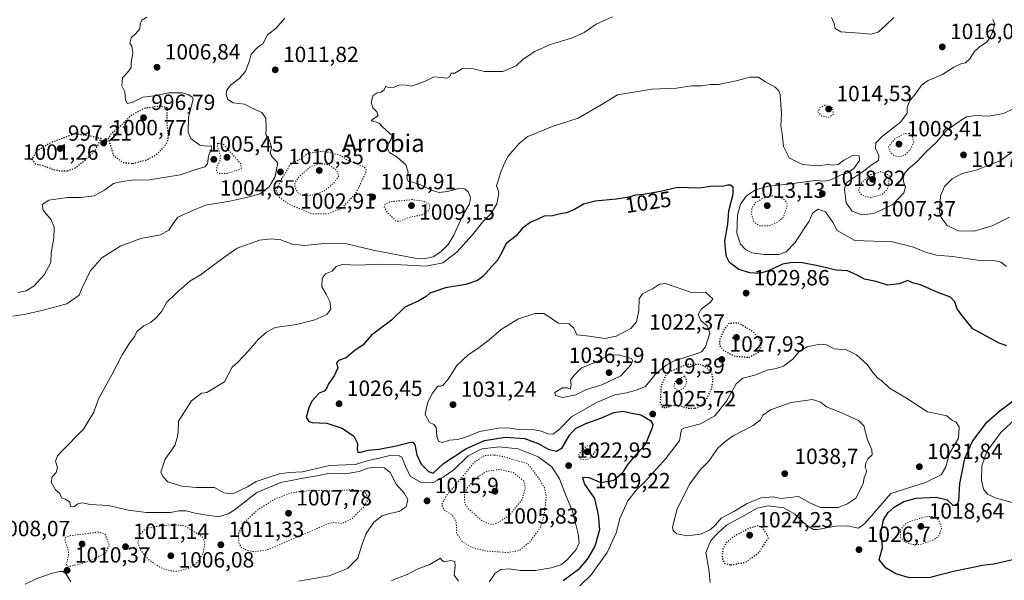
# Model space of a CAD drawing. Units: metres. Extents: x 573239 to 576696, y 4738074 to 4740425.
# Drawn here: x 573471 to 573919, y 4739520 to 4739776 of the extents above; entities that cross this region are included whole.
import ezdxf
from ezdxf.enums import TextEntityAlignment as Align

# ---------------------------------------------------------------- set-up
doc = ezdxf.new("R2010")
doc.units = ezdxf.units.M
doc.header["$MEASUREMENT"] = 0
doc.linetypes.add('DGN Style 5', pattern=[1.153612, 0.494405, -0.659207])
for name, color, linetype, lineweight in [('Comarca CxS', 21, 'Continuous', 0), ('Curva de nivel maestra', 30, 'Continuous', 30), ('Curva de nivel maestra depresión', 30, 'DGN Style 5', 30), ('Curva de nivel normal', 30, 'Continuous', 0), ('Curva de nivel normal depresión', 30, 'DGN Style 5', 0), ('Punto de cota en terreno', 7, 'Continuous', 0), ('Rótulo de curva de nivel directora', 7, 'Continuous', 0), ('Rótulo de punto de cota en terreno', 7, 'Continuous', 0), ('Texto cartográfico', 7, 'Continuous', 0)]:
    doc.layers.add(name, color=color, linetype=linetype, lineweight=lineweight)
doc.styles.add('Style-Arial', font='txt')

# ---------------------------------------------------------------- blocks, each defined once
blk = doc.blocks.new('5PATER')
at = {"layer": 'Comarca CxS', "linetype": 'Continuous', "lineweight": 0}
h = blk.add_hatch(color=51, dxfattribs=at)
edge = h.paths.add_edge_path()
edge.add_ellipse((0, 0), major_axis=(-0.11, -0.111), ratio=0.999422, start_angle=0, end_angle=360)

msp = doc.modelspace()

# ---------------------------------------------------------------- linework, layer by layer
at = {"layer": 'Curva de nivel maestra', "color": 30, "linetype": 'Continuous', "lineweight": 30, "elevation": 1025, "flags": 128}
for points in [[(573920.16, 4739627.1801), (573916.62, 4739628.3501), (573904.67, 4739634.9501), (573899.51, 4739641.2901), (573897.5, 4739644.0001), (573896.46, 4739647.1901), (573894.5, 4739649.2701), (573888.68, 4739651.3901), (573880.8, 4739654.9501), (573877.25, 4739655.8601), (573874.98, 4739656.8701), (573871.05, 4739655.4501), (573865.86, 4739654.7601), (573860.56, 4739656.5101), (573855.31, 4739657.4901), (573851.66, 4739659.5401), (573847.53, 4739661.3801), (573842.4, 4739661.6801), (573834.89, 4739663.4901), (573826.34, 4739665.1401), (573821.57, 4739664.9701), (573817.99, 4739664.3401), (573811.95, 4739661.4201), (573807.55, 4739660.1401), (573803.16, 4739660.3701), (573798.14, 4739661.9901), (573793.86, 4739665.1701), (573792.42, 4739667.8901), (573792.01, 4739671.2401), (573791.7, 4739674.9001), (573793.04, 4739682.5701), (573793.6, 4739688.5601), (573795.5, 4739696.2301), (573795.5, 4739699.3601), (573794.24, 4739700.2601), (573793.08, 4739700.3301), (573790.69, 4739699.7801), (573786.15, 4739699.8801), (573780.1, 4739698.9601), (573770.23, 4739699.2201), (573762.38, 4739697.3801), (573754.66, 4739696.0101), (573750.99, 4739695.7901), (573747.38, 4739694.7301), (573742.29, 4739693.9501), (573732.71, 4739692.9701), (573727.3, 4739691.6001), (573723.3, 4739689.3101), (573719.62, 4739687.7401), (573716.87, 4739687.2001), (573713.28, 4739686.3901), (573709.46, 4739686.1501), (573706.26, 4739684.7201), (573703.13, 4739683.3901), (573699.64, 4739680.7101), (573696.64, 4739677.3201), (573692.16, 4739673.7901), (573690.36, 4739669.9701), (573688.16, 4739666.2201), (573681.52, 4739658.7201), (573679.11, 4739656.9801), (573673.83, 4739655.1001), (573664.52, 4739653.5401), (573659.64, 4739651.8801), (573657.42, 4739651.2201), (573655.74, 4739649.5901), (573652.42, 4739647.6401), (573645.98, 4739644.7801), (573639.92, 4739638.9101), (573630.76, 4739632.0501), (573626.92, 4739627.5201), (573623.31, 4739625.2801), (573619.31, 4739621.7301), (573615.82, 4739620.5501), (573614.8, 4739619.4201), (573615.41, 4739617.2401), (573613.84, 4739613.5701), (573611.18, 4739609.9001), (573610.33, 4739607.7101), (573609.18, 4739606.5901), (573606.92, 4739605.6101), (573603.63, 4739602.0401), (573602.28, 4739599.0401), (573601.02, 4739594.7801), (573602.28, 4739592.7201), (573603.73, 4739592.2201), (573610.39, 4739592.0401), (573617.47, 4739589.7301), (573622.78, 4739586.0401), (573624.35, 4739582.8001), (573624.3, 4739579.9801), (573624.57, 4739578.8401), (573625.84, 4739578.7801), (573629.35, 4739579.6601), (573634.28, 4739580.1101), (573642.07, 4739581.6801), (573648.64, 4739583.4001), (573649.68, 4739583.4001), (573650.52, 4739582.1101), (573651.38, 4739577.6401), (573653.39, 4739573.3201), (573656.8, 4739570.0601), (573658.86, 4739569.3001), (573663.63, 4739573.5701), (573673.79, 4739580.3101), (573682.29, 4739584.0801), (573691.72, 4739585.6501), (573700.61, 4739585.0401), (573706.95, 4739582.6301), (573711.31, 4739580.2301), (573714.98, 4739579.2601), (573717.64, 4739580.8101), (573720.97, 4739586.5701), (573723.71, 4739589.5701), (573728.08, 4739591.7001), (573735.48, 4739594.3701), (573741.13, 4739596.8401), (573745.42, 4739597.4401), (573749.33, 4739596.6101), (573753.53, 4739595.7101), (573757.9, 4739593.2201), (573758.87, 4739591.4301), (573758.64, 4739589.9101), (573755.38, 4739582.1801), (573750.03, 4739576.1801), (573747.29, 4739572.9401), (573745.02, 4739569.2001), (573741.19, 4739565.8801), (573735.4, 4739564.8401), (573729.97, 4739567.1301), (573726.93, 4739567.2001), (573727.85, 4739564.2901), (573732.43, 4739557.7001), (573733.96, 4739550.2401), (573734.64, 4739543.3901), (573732.45, 4739536.0301), (573729.23, 4739530.3001), (573725.02, 4739525.3401), (573718.12, 4739520.1701)], [(573923.49, 4739529.9801), (573914.29, 4739527.7801), (573909, 4739527.2201), (573903.36, 4739525.9801), (573895.87, 4739524.5001), (573885.16, 4739521.7501), (573875.86, 4739521.6501), (573869.62, 4739523.4601), (573865.18, 4739525.9401), (573862.04, 4739529.7801), (573863.45, 4739535.3501), (573862.95, 4739542.8801), (573864.04, 4739548.0101), (573866.17, 4739551.3501), (573868.88, 4739553.7501), (573873.22, 4739556.3201), (573878.9, 4739557.8801), (573888, 4739558.3701), (573892.94, 4739557.0801), (573895.58, 4739554.6701), (573897.26, 4739554.5301), (573898.35, 4739556.7101), (573898.75, 4739564.5401), (573900.98, 4739575.9201), (573904.3, 4739583.4201), (573910.97, 4739592.3801), (573916.89, 4739597.5701), (573923.66, 4739602.6001)]]:
    msp.add_lwpolyline(points, dxfattribs=at)
at = {"layer": 'Curva de nivel maestra depresión', "color": 30, "linetype": 'DGN Style 5', "lineweight": 30, "flags": 128}
for points, elevation in [([(573522.09, 4739710.1801), (573528.46, 4739711.8501), (573532.42, 4739713.9601), (573536.15, 4739717.3901), (573538.08, 4739720.4301), (573538.3, 4739723.2401), (573537.71, 4739728.1001), (573537.68, 4739735.5601), (573534.61, 4739736.2701), (573527.15, 4739735.2401), (573520.99, 4739731.8201), (573515.73, 4739726.4601), (573512.12, 4739723.5801), (573510.81, 4739721.5601), (573511.78, 4739718.8901), (573513.16, 4739713.9901), (573517.54, 4739710.6601), (573522.09, 4739710.1801)], 1000), ([(573492.27, 4739706.8301), (573495.65, 4739708.0801), (573500.48, 4739711.8001), (573505.13, 4739716.3501), (573507.32, 4739720.9001), (573507.79, 4739721.4001), (573502.96, 4739722.5701), (573495.7, 4739723.6501), (573484.56, 4739719.5801), (573477.93, 4739715.4501), (573476.12, 4739712.0601), (573477.69, 4739710.0701), (573481.28, 4739709.2401), (573485.09, 4739707.7601), (573488.62, 4739706.8801), (573492.27, 4739706.8301)], 1000), ([(573802.72, 4739622.0201), (573806.86, 4739624.0601), (573808.33, 4739627.0001), (573807.55, 4739630.2301), (573804.47, 4739633.6501), (573797.94, 4739637.5701), (573793.6, 4739637.3201), (573791.23, 4739634.4401), (573789.32, 4739629.8201), (573789.29, 4739627.2301), (573791.35, 4739624.9501), (573796.24, 4739622.5001), (573802.72, 4739622.0201)], 1025), ([(573778.23, 4739598.7901), (573780.62, 4739599.8801), (573783.28, 4739602.7601), (573785.7, 4739607.5401), (573786.32, 4739611.3901), (573785.9, 4739614.1701), (573784.2, 4739616.7701), (573780.69, 4739618.7301), (573774.48, 4739618.7501), (573766.57, 4739615.3601), (573764.74, 4739613.5801), (573762.71, 4739609.0601), (573762.26, 4739601.6001), (573763.3, 4739599.0801), (573764.96, 4739599.1001), (573768.12, 4739600.1301), (573771.45, 4739599.8701), (573775.15, 4739598.8001), (573778.23, 4739598.7901)], 1025), ([(573794.39, 4739527.4901), (573801.33, 4739528.7601), (573807.35, 4739533.2501), (573811.65, 4739539.9301), (573809.14, 4739544.2501), (573806.78, 4739545.2401), (573802.61, 4739544.0501), (573796.1, 4739540.6201), (573792.38, 4739537.6201), (573790.84, 4739534.6601), (573790.4, 4739530.7501), (573791.43, 4739528.2601), (573794.39, 4739527.4901)], 1025)]:
    msp.add_lwpolyline(points, dxfattribs=dict(at, elevation=elevation))
at = {"layer": 'Curva de nivel normal', "color": 30, "linetype": 'Continuous', "lineweight": 0, "flags": 128}
for points, elevation in [([(573591.32, 4739776.2601), (573587.28, 4739771.6401), (573583.5, 4739768.7701), (573581.35, 4739764.6101), (573578.98, 4739763.0901), (573575.94, 4739759.9401), (573575.17, 4739756.8901), (573573.42, 4739752.1901), (573570.77, 4739749.0701), (573566.64, 4739745.8501), (573564.9, 4739743.5601), (573564.62, 4739741.5201), (573565.32, 4739739.3701), (573567.78, 4739737.7201), (573572.94, 4739737.1401), (573577.32, 4739734.9301), (573580.91, 4739733.3201), (573582.62, 4739730.8701), (573582.82, 4739726.2301), (573582.75, 4739723.4201), (573584.32, 4739720.6601), (573585.3, 4739717.5601), (573584.58, 4739714.7501), (573585.58, 4739713.1601), (573588.19, 4739710.5101), (573586.91, 4739704.2301), (573584.13, 4739699.5801), (573579.88, 4739696.3001), (573575.86, 4739695.1801), (573566.22, 4739693.0801), (573555.14, 4739691.2601), (573548.72, 4739688.5501), (573542.55, 4739685.7901), (573540.45, 4739682.8601), (573538.54, 4739679.8001), (573534.77, 4739677.7301), (573525.71, 4739676.1101), (573516.65, 4739672.6601), (573507.92, 4739667.2601), (573502.69, 4739661.1401), (573499.02, 4739653.5701), (573497.6, 4739650.1901), (573492.01, 4739646.2501), (573481.82, 4739643.5701), (573473.42, 4739641.5301), (573467.53, 4739640.6501)], 1010), ([(573528.48, 4739776.7401), (573526.27, 4739775.3701), (573525.5, 4739773.5601), (573525.29, 4739771.4501), (573523.35, 4739769.1201), (573521.31, 4739767.3001), (573520.73, 4739765.0201), (573521.66, 4739763.5601), (573522.17, 4739760.5001), (573521.28, 4739756.1901), (573521.31, 4739753.8901), (573519.66, 4739751.6401), (573517.36, 4739749.1401), (573517.17, 4739745.4801), (573518.49, 4739742.7301), (573518.72, 4739739.2301), (573519.48, 4739737.4701), (573521.76, 4739737.9401), (573526.66, 4739740.3701), (573531.78, 4739740.9201), (573538.44, 4739742.2801), (573544.52, 4739742.2801), (573547.32, 4739741.6401), (573549.05, 4739740.4601), (573549.59, 4739739.4001), (573547.4, 4739731.2401), (573547.3, 4739724.4501), (573548.56, 4739721.5401), (573552.66, 4739718.5701), (573555.48, 4739718.0501), (573557.74, 4739718.1601), (573557.93, 4739717.0301), (573556.62, 4739713.5601), (573556.15, 4739710.0801), (573554.87, 4739708.6901), (573550.85, 4739707.4301), (573543.7, 4739705.0201), (573529.73, 4739702.7501), (573521.59, 4739702.5401), (573517.19, 4739701.9401), (573513.32, 4739701.0401), (573509.23, 4739697.9901), (573504.46, 4739695.4001), (573498.5, 4739694.6401), (573492.32, 4739694.6601), (573483.91, 4739693.4601), (573480.8, 4739691.5601), (573481.28, 4739688.9701), (573484.95, 4739684.5201), (573486.29, 4739681.1801), (573486.13, 4739676.2101), (573484.89, 4739669.4601), (573484.69, 4739665.0801), (573481.7, 4739659.5701), (573476.98, 4739654.3201), (573473.52, 4739652.2001), (573469.75, 4739651.5101)], 1005), ([(573740.56, 4739776.9601), (573733.11, 4739773.5501), (573727.66, 4739769.8701), (573721.93, 4739767.2601), (573712.24, 4739764.2801), (573705.12, 4739761.1601), (573699.93, 4739757.7001), (573696.64, 4739754.6101), (573690.64, 4739752.1001), (573682.3, 4739752.0901), (573677.03, 4739753.3401), (573672.22, 4739753.4601), (573668.77, 4739751.2801), (573667.01, 4739751.2301), (573666.41, 4739749.8001), (573665.1, 4739749.0801), (573662.62, 4739749.2501), (573659.22, 4739749.6601), (573655.31, 4739747.6201), (573651.64, 4739746.2401), (573648.98, 4739745.3801), (573645.64, 4739745.9901), (573643.31, 4739745.8601), (573641.13, 4739744.8801), (573638.6, 4739744.7701), (573637.35, 4739745.3201), (573636.53, 4739743.7601), (573635.2, 4739742.5901), (573633.31, 4739742.3001), (573631.49, 4739741.1101), (573630.67, 4739737.8801), (573631.4, 4739735.4601), (573633.23, 4739733.7001), (573633.81, 4739731.8001), (573631.48, 4739730.3301), (573630.58, 4739729.6201), (573633.06, 4739729.0401), (573634.28, 4739728.4601), (573635.88, 4739726.9001), (573640.23, 4739722.9701), (573639.75, 4739721.2301), (573637.61, 4739717.8101), (573638.99, 4739715.2101), (573642.43, 4739713.1301), (573646.47, 4739709.5801), (573647.45, 4739706.1701), (573646.85, 4739703.6501), (573647.51, 4739702.0101), (573649.52, 4739701.6601), (573653.13, 4739700.4301), (573658.43, 4739697.9001), (573661.56, 4739697.0401), (573665.41, 4739697.4701), (573670.58, 4739698.7301), (573673.28, 4739698.6401), (573675, 4739697.1301), (573675.92, 4739694.5001), (573675.42, 4739691.8201), (573672.24, 4739686.4301), (573668.28, 4739677.5801), (573665.65, 4739673.3201), (573662.37, 4739669.9001), (573658.94, 4739667.6401), (573654.65, 4739666.8401), (573650.52, 4739667.1001), (573631.51, 4739670.7701), (573619.58, 4739673.5901), (573609.4, 4739673.7901), (573600.22, 4739672.7801), (573594.63, 4739673.4301), (573589.56, 4739675.4501), (573585.32, 4739675.8201), (573579.77, 4739675.3201), (573569.68, 4739671.6701), (573562.91, 4739666.8701), (573552.88, 4739659.5701), (573548, 4739656.5701), (573541.69, 4739651.0301), (573537.52, 4739647.0401), (573535.32, 4739642.9201), (573533.1, 4739640.1901), (573530.09, 4739637.8501), (573527.08, 4739636.2201), (573523.96, 4739633.7301), (573523.05, 4739631.5701), (573520.89, 4739628.9001), (573517.24, 4739623.1101), (573512.6, 4739614.0501), (573506.44, 4739603.1101), (573504.39, 4739596.9801), (573499.61, 4739589.1901), (573489.57, 4739579.1701), (573487.75, 4739577.0901), (573486.91, 4739574.6701), (573487.75, 4739571.7601), (573487.18, 4739569.5701), (573485.42, 4739567.5701), (573484.88, 4739565.1601), (573486.84, 4739561.7201), (573488.91, 4739559.9601), (573489.66, 4739557.9601), (573491.45, 4739557.3601), (573493.39, 4739555.9801), (573493.73, 4739553.9901), (573495.23, 4739553.9101), (573496.99, 4739555.3201), (573499.24, 4739555.7401), (573502.65, 4739555.0201), (573511.08, 4739554.5201), (573519.94, 4739552.4401), (573528.34, 4739551.2601), (573534.86, 4739551.3801), (573539.31, 4739551.4001), (573543.13, 4739552.1401), (573546.43, 4739552.1501), (573550.43, 4739551.0201), (573554.85, 4739550.3001), (573561.15, 4739549.3901), (573565.59, 4739550.6701), (573568.24, 4739552.3901), (573578.6, 4739560.3901), (573589.57, 4739564.9201), (573601.24, 4739567.2501), (573606.02, 4739567.9601), (573611.66, 4739569.2001), (573619.03, 4739568.9801), (573625.2, 4739569.9701), (573629.12, 4739571.4401), (573632.34, 4739572.0001), (573636.74, 4739571.6401), (573639.37, 4739569.5201), (573642.07, 4739564.2801), (573645.78, 4739559.9801), (573647.3, 4739557.2501), (573646.62, 4739553.9101), (573643.33, 4739551.8201), (573639.05, 4739550.9501), (573635.61, 4739549.7701), (573631.93, 4739546.9801), (573628.37, 4739541.7601), (573626.46, 4739536.4201), (573624.61, 4739530.6201), (573619.81, 4739525.8501), (573611.51, 4739522.5401), (573597.62, 4739520.0801)], 1015), ([(573868.68, 4739776.5901), (573865.2, 4739773.2801), (573861.54, 4739770.0101), (573858.14, 4739769.0601), (573853.18, 4739769.4501), (573844.54, 4739770.1801), (573841.98, 4739771.6001), (573841.47, 4739773.7501), (573840.31, 4739776.6501)], 1015), ([(573922.96, 4739735.0501), (573918.62, 4739733.0001), (573911.73, 4739731.7501), (573906.05, 4739731.9901), (573901.72, 4739731.4701), (573898.36, 4739729.2601), (573892.64, 4739725.2301), (573888.13, 4739719.8901), (573883.36, 4739715.4201), (573879.18, 4739711.0001), (573875.32, 4739707.7501), (573873.49, 4739705.5601), (573872.97, 4739703.5301), (573873.28, 4739701.4501), (573874.03, 4739699.5301), (573873.17, 4739696.8301), (573868.24, 4739691.5001), (573859.55, 4739687.4201), (573854.12, 4739686.8501), (573849.68, 4739688.5401), (573847, 4739692.3501), (573846.2, 4739698.5601), (573846.74, 4739701.0001), (573847.86, 4739702.0501), (573854.31, 4739706.1801), (573858.42, 4739709.3801), (573861.64, 4739711.5601), (573861.81, 4739713.8901), (573860.38, 4739717.2301), (573860.55, 4739719.5601), (573863.48, 4739722.6001), (573871.67, 4739729.0001), (573874.69, 4739733.1001), (573874.81, 4739735.6401), (573875.85, 4739738.5201), (573878.96, 4739742.4301), (573881.29, 4739745.8001), (573884.29, 4739747.9501), (573890.78, 4739750.6101), (573895.93, 4739753.9901), (573899.2, 4739755.4701), (573901.32, 4739755.9201), (573903.34, 4739757.8501), (573905.3, 4739761.0001), (573907.73, 4739763.3101), (573911.22, 4739765.5101), (573912.45, 4739767.5601), (573913.52, 4739769.5601), (573914.07, 4739771.5601), (573914.72, 4739773.5601), (573913.78, 4739775.7101)], 1015), ([(573920.05, 4739663.3301), (573917.4, 4739665.3401), (573914.96, 4739665.8801), (573907.83, 4739666.0001), (573895.56, 4739667.8201), (573888.16, 4739668.4401), (573883.08, 4739669.8601), (573877.63, 4739672.1701), (573873.46, 4739673.2201), (573868.06, 4739674.5301), (573850.9, 4739675.1801), (573842.87, 4739679.6801), (573841.06, 4739683.1601), (573837.62, 4739688.2201), (573834.14, 4739689.4601), (573831.57, 4739687.5401), (573830.17, 4739683.9601), (573827.8, 4739680.5701), (573823.72, 4739674.2001), (573819.7, 4739669.9401), (573816.3, 4739668.7501), (573809.63, 4739668.7601), (573803.97, 4739669.5301), (573801.22, 4739670.9201), (573798.88, 4739673.4601), (573797.1, 4739678.5101), (573797.47, 4739686.6201), (573798.9, 4739691.6101), (573801.53, 4739695.5001), (573805.63, 4739698.1601), (573811.63, 4739699.8801), (573820.54, 4739700.8001), (573832.66, 4739702.4001), (573837.42, 4739702.1401), (573840.01, 4739702.7701), (573844.69, 4739705.0001), (573847.78, 4739705.8901), (573850.43, 4739707.9601), (573853.06, 4739711.5401), (573852.82, 4739713.6001), (573849.83, 4739713.7801), (573845.85, 4739711.6701), (573843.26, 4739709.7501), (573841.07, 4739709.3901), (573838.78, 4739709.7201), (573834.06, 4739709.0701), (573827.08, 4739709.6701), (573820.99, 4739712.8001), (573818.36, 4739717.8401), (573817.8, 4739723.6201), (573817.17, 4739727.3601), (573817.47, 4739732.7601), (573816.85, 4739741.5601), (573816.37, 4739743.2401), (573814.58, 4739744.9301), (573809.97, 4739747.4501), (573806.97, 4739749.4001), (573803.02, 4739749.5101), (573796.86, 4739747.8301), (573788.8, 4739746.2001), (573784.96, 4739746.1401), (573781.14, 4739745.6001), (573776.7, 4739745.4801), (573769.54, 4739744.5101), (573758.49, 4739743.9801), (573742.87, 4739741.3901), (573735.4, 4739736.8901), (573724.88, 4739730.8001), (573713.48, 4739727.1301), (573701.96, 4739722.4601), (573698.23, 4739719.4301), (573692.96, 4739713.2901), (573690.88, 4739709.2301), (573689.54, 4739705.8701), (573688.86, 4739703.1501), (573687.74, 4739700.0701), (573688.34, 4739698.6701), (573688.75, 4739696.7501), (573687.92, 4739691.8201), (573685.14, 4739687.3401), (573681.31, 4739683.5201), (573676.64, 4739677.5501), (573669.64, 4739669.8501), (573663.21, 4739665.0101), (573655.68, 4739663.4301), (573644.35, 4739664.1001), (573633.76, 4739664.3401), (573625.12, 4739663.9501), (573617.43, 4739664.1401), (573614.7, 4739663.2701), (573612.87, 4739661.2301), (573609.79, 4739660.0001), (573608.28, 4739657.9701), (573608.17, 4739654.1001), (573610.17, 4739650.6601), (573611.76, 4739647.4101), (573612.22, 4739643.9001), (573610.51, 4739641.4501), (573604.98, 4739638.9601), (573596.64, 4739636.9201), (573586.98, 4739635.5601), (573582.99, 4739633.3501), (573579.32, 4739630.2201), (573574.99, 4739625.1001), (573569.98, 4739619.7801), (573567.41, 4739617.4701), (573563.8, 4739610.7301), (573555.74, 4739605.9901), (573553.39, 4739605.5701), (573548.81, 4739602.1701), (573542.89, 4739592.9001), (573542.78, 4739587.9001), (573542.35, 4739585.3901), (573541.18, 4739581.8401), (573536.78, 4739575.5501), (573534.85, 4739569.6501), (573535.8, 4739567.7201), (573538.1, 4739565.3501), (573544.38, 4739563.3001), (573550.97, 4739562.6801), (573559.27, 4739562.7201), (573563.5, 4739560.2201), (573567.68, 4739559.8901), (573574.29, 4739563.0001), (573578.2, 4739565.4201), (573583.32, 4739567.0901), (573588.76, 4739568.9401), (573593.26, 4739569.5201), (573599.31, 4739569.8001), (573611.64, 4739572.6801), (573618.98, 4739572.9601), (573623.54, 4739573.2401), (573628.89, 4739574.8201), (573634.9, 4739576.2601), (573639.74, 4739577.4301), (573643.14, 4739577.2601), (573644.54, 4739576.4501), (573646.54, 4739571.4601), (573648.53, 4739567.7901), (573653.76, 4739564.8201), (573659.07, 4739564.9101), (573663.38, 4739567.4501), (573668.28, 4739570.6801), (573674.89, 4739577.1101), (573680.97, 4739580.3201), (573689.07, 4739581.2101), (573697.62, 4739580.2901), (573706.64, 4739576.6401), (573712.85, 4739572.1001), (573716.49, 4739566.6801), (573719.46, 4739558.6901), (573722.37, 4739551.9601), (573724.94, 4739541.6701), (573725.43, 4739537.5301), (573724.05, 4739534.5201), (573719.9, 4739529.7801), (573716.98, 4739527.5701), (573712.64, 4739526.2101), (573705.5, 4739524.9101), (573698.72, 4739524.9101), (573693.54, 4739525.7601), (573689.7, 4739525.3301), (573686.9, 4739523.5801), (573685.76, 4739521.5801), (573684.35, 4739519.7801)], 1020), ([(573921.39, 4739685.7601), (573913.52, 4739681.8801), (573905.32, 4739679.3701), (573897.9, 4739679.5401), (573892.91, 4739681.9601), (573890.21, 4739685.5901), (573889.42, 4739687.9601), (573889.97, 4739695.3901), (573891.76, 4739699.6801), (573895.22, 4739703.2701), (573899.83, 4739705.6201), (573906.19, 4739707.1701), (573911.52, 4739709.3201), (573917.12, 4739711.3701), (573923, 4739715.7601)], 1015), ([(573764.75, 4739655.5701), (573761.98, 4739655.2401), (573758.78, 4739653.1201), (573754.19, 4739650.8801), (573752.76, 4739648.6501), (573752.48, 4739643.1601), (573751.45, 4739638.1401), (573748.85, 4739635.1401), (573742.19, 4739631.6201), (573737.06, 4739630.5701), (573729.97, 4739631.5501), (573724.36, 4739632.2101), (573722.99, 4739635.2601), (573720.8, 4739637.2701), (573715.82, 4739637.5601), (573712.19, 4739640.0801), (573709.25, 4739641.8801), (573705.18, 4739641.9101), (573697.44, 4739639.3701), (573689.82, 4739634.5801), (573684.29, 4739629.7301), (573679.23, 4739625.9001), (573674.79, 4739623.0801), (573669.61, 4739618.2001), (573665.64, 4739612.0201), (573663.5, 4739609.2601), (573662.42, 4739608.9001), (573661.02, 4739608.7601), (573658.53, 4739605.5701), (573656.27, 4739601.2401), (573655.22, 4739595.9001), (573657.17, 4739592.2401), (573659.16, 4739591.4201), (573660.23, 4739589.9601), (573660.58, 4739586.0801), (573661.35, 4739583.7601), (573663, 4739583.2601), (573666.3, 4739584.2301), (573670.02, 4739584.5501), (573673.78, 4739585.6101), (573680.04, 4739588.2501), (573688.57, 4739589.7401), (573693.04, 4739589.8501), (573696.64, 4739589.3001), (573704.13, 4739589.0601), (573708.27, 4739588.3601), (573711.13, 4739587.1801), (573713.31, 4739586.9901), (573716.05, 4739588.9701), (573721.94, 4739594.8101), (573733.3, 4739601.4301), (573741.63, 4739604.9301), (573746.94, 4739605.7801), (573751.35, 4739607.0201), (573755.52, 4739608.6201), (573760.02, 4739614.1701), (573764.96, 4739618.3901), (573768.3, 4739620.1801), (573779.18, 4739623.6401), (573781.1, 4739624.4101), (573782.86, 4739626.6801), (573784.86, 4739632.9201), (573783.7, 4739636.3001), (573780.75, 4739638.7201), (573779.5, 4739641.4101), (573780.96, 4739643.9001), (573785.23, 4739647.1201), (573786.21, 4739648.5601), (573782.89, 4739651.5701), (573776.95, 4739651.2901), (573764.75, 4739655.5701)], 1030), ([(573785.09, 4739519.5201), (573784.37, 4739525.5101), (573783.12, 4739533.1001), (573785.29, 4739538.6601), (573788.46, 4739541.8501), (573792.52, 4739545.5101), (573799.39, 4739549.3801), (573806.48, 4739553.3701), (573811.4, 4739554.4001), (573818.54, 4739553.4001), (573823.64, 4739550.5601), (573829.28, 4739545.2201), (573832.13, 4739543.6101), (573833.96, 4739543.6001), (573842.07, 4739545.1601), (573847.59, 4739545.3001), (573852.62, 4739544.1501), (573855.46, 4739546.3801), (573867.29, 4739559.9401), (573883.12, 4739565.0001), (573890.16, 4739568.4201), (573892.37, 4739572.0801), (573893.95, 4739577.9301), (573898.19, 4739585.1901), (573898.42, 4739590.2201), (573897.08, 4739592.4301), (573895, 4739593.4801), (573892.88, 4739595.3601), (573889.28, 4739596.1001), (573884.03, 4739597.1101), (573874.48, 4739603.4301), (573866.66, 4739607.9301), (573863.41, 4739611.1001), (573861.3, 4739612.6401), (573859.29, 4739614.8401), (573856.62, 4739618.5401), (573851.68, 4739623.0701), (573847.1, 4739625.3801), (573841.51, 4739625.7801), (573837.99, 4739627.5901), (573835.04, 4739627.9801), (573829.24, 4739626.7601), (573825.51, 4739624.6801), (573822.75, 4739621.1201), (573818.45, 4739618.0001), (573815.09, 4739616.8401), (573810.97, 4739616.0801), (573805.3, 4739613.8901), (573799.97, 4739612.5301), (573796.83, 4739609.8201), (573792.43, 4739602.0201), (573787.16, 4739595.2801), (573780.63, 4739591.7501), (573773.06, 4739589.6601), (573772, 4739589.1001), (573771.68, 4739587.6101), (573771.1, 4739584.0601), (573768.98, 4739581.2201), (573764.9, 4739575.8401), (573759.37, 4739569.8501), (573755.2, 4739565.1601), (573751.26, 4739561.4701), (573747.61, 4739556.5801), (573743.9, 4739548.5401), (573742.37, 4739542.4101), (573738.14, 4739533.2001), (573730.77, 4739522.9101), (573725.71, 4739517.8901)], 1030), ([(573743.31, 4739623.1301), (573738.8, 4739622.9101), (573733.02, 4739619.7801), (573726.45, 4739617.2101), (573723.09, 4739613.9001), (573721.39, 4739611.5701), (573721.66, 4739609.4401), (573721.2, 4739607.5201), (573719.98, 4739608.1101), (573717.78, 4739608.0401), (573714.31, 4739605.9001), (573714.64, 4739604.5101), (573718, 4739603.7101), (573723.87, 4739604.9601), (573728.66, 4739607.3401), (573735.76, 4739609.5001), (573744.36, 4739613.6001), (573749.02, 4739618.6801), (573749.66, 4739620.4601), (573749.15, 4739621.4201), (573743.31, 4739623.1301)], 1035), ([(573831.7, 4739602.7001), (573821.86, 4739601.4301), (573812.58, 4739598.1101), (573808.99, 4739595.6101), (573807.93, 4739593.5701), (573804.64, 4739590.9001), (573795.45, 4739586.2401), (573791.68, 4739583.5701), (573788.53, 4739580.5701), (573784.22, 4739574.6001), (573780.82, 4739571.0101), (573775.64, 4739564.2601), (573769.81, 4739552.5801), (573767.9, 4739544.5601), (573768.16, 4739543.1701), (573769.78, 4739541.6401), (573774.49, 4739540.7501), (573780.61, 4739541.5301), (573784.96, 4739543.4201), (573787.42, 4739545.7801), (573790.1, 4739548.8101), (573795.78, 4739551.8001), (573801.88, 4739555.3901), (573808.13, 4739557.9901), (573813.83, 4739558.4401), (573817.15, 4739557.7601), (573819.97, 4739557.9501), (573825.26, 4739558.5501), (573830.72, 4739555.6201), (573835.24, 4739553.6801), (573839.3, 4739553.5401), (573843.3, 4739553.5501), (573847.29, 4739555.1501), (573851.32, 4739557.8401), (573854.66, 4739564.3301), (573855.24, 4739567.3101), (573856.14, 4739569.3501), (573856.18, 4739570.6101), (573855.57, 4739571.8501), (573855.92, 4739574.0001), (573856.88, 4739575.6901), (573858.81, 4739577.6201), (573858.61, 4739579.9201), (573856.75, 4739584.3401), (573855.06, 4739590.8501), (573852.51, 4739593.2201), (573844.61, 4739596.8901), (573837.96, 4739599.4001), (573835.28, 4739601.4901), (573831.7, 4739602.7001)], 1035), ([(573924.17, 4739555.4001), (573914.84, 4739557.9401), (573911.31, 4739559.6101), (573909.55, 4739561.8801), (573908.58, 4739566.1201), (573908.78, 4739572.5501), (573911.01, 4739579.1001), (573917.42, 4739587.8101), (573924.29, 4739594.1201)], 1020), ([(573670.44, 4739520.0401), (573668.48, 4739522.8701), (573668.96, 4739526.9801), (573668.7, 4739529.0101), (573666.91, 4739529.4201), (573663.84, 4739528.9401), (573662.75, 4739529.7801), (573662.17, 4739530.5801), (573657.31, 4739527.5901), (573651.64, 4739525.5601), (573646.98, 4739523.0501), (573639.98, 4739520.4001)], 1020), ([(573473, 4739518.7001), (573478.06, 4739521.0801), (573484.93, 4739523.5901), (573488.9, 4739524.5301), (573490.37, 4739524.5001), (573491.7, 4739523.2201), (573493.9, 4739519.7201)], 1010)]:
    msp.add_lwpolyline(points, dxfattribs=dict(at, elevation=elevation))
at = {"layer": 'Curva de nivel normal depresión', "color": 30, "linetype": 'DGN Style 5', "lineweight": 0, "flags": 128}
for points, elevation in [([(573837.33, 4739736.7201), (573834.83, 4739735.4601), (573834.13, 4739733.5601), (573835.81, 4739731.7601), (573839, 4739731.1801), (573841.04, 4739732.5201), (573840.93, 4739735.5601), (573837.33, 4739736.7201)], 1015), ([(573875.64, 4739723.9101), (573873.34, 4739723.7001), (573869.05, 4739721.3301), (573866.28, 4739717.8301), (573866.98, 4739715.3101), (573868.85, 4739713.7601), (573871.2, 4739713.2501), (573873.67, 4739713.9401), (573876.21, 4739716.5901), (573877.76, 4739720.0301), (573876.97, 4739722.9301), (573875.64, 4739723.9101)], 1010), ([(573560.68, 4739719.4101), (573560.56, 4739717.7401), (573561.99, 4739714.0201), (573561.8, 4739711.3401), (573560.36, 4739708.4701), (573560.18, 4739706.4201), (573561.65, 4739705.5501), (573565.08, 4739705.6501), (573571.52, 4739707.8401), (573571.23, 4739710.0701), (573563.32, 4739718.9701), (573560.68, 4739719.4101)], 1005), ([(573608.97, 4739715.8001), (573602.3, 4739714.9801), (573597.37, 4739711.6601), (573593.44, 4739709.3801), (573592.07, 4739706.5901), (573589.43, 4739702.4501), (573587.43, 4739697.9201), (573588.96, 4739694.6401), (573593.32, 4739691.6201), (573603.92, 4739687.2201), (573610.98, 4739687.2701), (573617.42, 4739689.8201), (573623.78, 4739696.8901), (573628.21, 4739705.9201), (573628.38, 4739707.5701), (573627.09, 4739708.8601), (573620.08, 4739711.5601), (573616.71, 4739713.9001), (573608.97, 4739715.8001)], 1010), ([(573607.32, 4739710.1001), (573603.02, 4739708.8201), (573597.83, 4739704.2301), (573595.93, 4739701.5601), (573595.85, 4739699.4001), (573597.32, 4739696.8801), (573599.56, 4739695.6501), (573603.6, 4739695.7701), (573609.11, 4739697.5401), (573613.69, 4739701.2901), (573615.91, 4739704.5201), (573614.81, 4739707.1801), (573611.31, 4739709.6501), (573607.32, 4739710.1001)], 1005), ([(573862.92, 4739706.4501), (573858.2, 4739705.1001), (573854.04, 4739701.5601), (573852.62, 4739697.9401), (573854.07, 4739695.8601), (573858.07, 4739694.6001), (573863.36, 4739696.0501), (573865.67, 4739698.4501), (573866.41, 4739700.4201), (573866.49, 4739704.7601), (573862.92, 4739706.4501)], 1010), ([(573813.3, 4739695.4201), (573809.32, 4739694.4801), (573805.74, 4739692.4501), (573804.12, 4739690.1501), (573803.84, 4739687.2401), (573804.99, 4739683.5401), (573807.59, 4739681.8201), (573811.46, 4739681.7501), (573815.75, 4739683.5301), (573818.42, 4739685.7301), (573820.21, 4739691.5601), (573819.37, 4739693.2001), (573817.02, 4739694.8801), (573813.3, 4739695.4201)], 1015), ([(573649.4, 4739693.7201), (573639.19, 4739692.7401), (573636.99, 4739691.6401), (573636.63, 4739690.2401), (573638.08, 4739687.7301), (573640.34, 4739685.6201), (573641.71, 4739684.0801), (573643.52, 4739683.8501), (573647.93, 4739685.6601), (573654.48, 4739686.9401), (573657, 4739688.9201), (573657.37, 4739691.5601), (573654.27, 4739693.0301), (573649.4, 4739693.7201)], 1010), ([(573773.3, 4739613.5201), (573768.94, 4739610.8701), (573768.52, 4739608.6701), (573769.46, 4739607.1001), (573771.3, 4739606.8101), (573773.47, 4739608.2901), (573774.42, 4739611.2601), (573773.3, 4739613.5201)], 1020), ([(573732.65, 4739582.6401), (573728.4, 4739581.4301), (573725.28, 4739577.9401), (573725.53, 4739575.9001), (573727.66, 4739575.2201), (573729.99, 4739575.8101), (573731.49, 4739577.1601), (573734.12, 4739581.5701), (573732.65, 4739582.6401)], 1020), ([(573686.48, 4739577.5101), (573682.14, 4739577.2101), (573677.45, 4739574.0301), (573672.9, 4739568.4001), (573665.15, 4739559.2801), (573662.74, 4739554.8201), (573663.92, 4739552.4501), (573667.47, 4739550.2201), (573669.38, 4739547.3901), (573669.54, 4739542.0801), (573672.11, 4739538.1101), (573676.7, 4739535.3501), (573682.75, 4739533.8601), (573692.87, 4739533.0801), (573698.22, 4739534.1101), (573703, 4739538.0501), (573707.49, 4739544.1501), (573709.49, 4739550.4201), (573710.37, 4739558.6301), (573709.52, 4739562.6701), (573707.73, 4739565.8501), (573701.97, 4739573.5701), (573690.8, 4739576.7301), (573686.48, 4739577.5101)], 1015), ([(573689.14, 4739570.9401), (573683.44, 4739570.0701), (573678.41, 4739567.1101), (573674.38, 4739562.4701), (573673.07, 4739559.0001), (573673.3, 4739555.5701), (573674.97, 4739552.9101), (573678.04, 4739550.3101), (573681.19, 4739547.4601), (573684.92, 4739545.8601), (573688.36, 4739546.5701), (573693.57, 4739550.0801), (573699.37, 4739557.1801), (573700.84, 4739562.1501), (573700.29, 4739565.5701), (573695.22, 4739569.5901), (573689.14, 4739570.9401)], 1010), ([(573622.15, 4739561.7601), (573613, 4739561.1001), (573604.48, 4739561.4901), (573594.32, 4739560.3001), (573586.99, 4739557.5801), (573579.32, 4739552.7801), (573572.4, 4739546.5901), (573570.17, 4739541.5401), (573570.47, 4739537.3101), (573571.5, 4739535.4301), (573573.92, 4739534.1001), (573577.8, 4739533.4201), (573583.96, 4739534.5201), (573605.31, 4739543.7101), (573610.98, 4739546.3801), (573613.72, 4739546.7501), (573617.54, 4739546.3601), (573621.98, 4739548.5001), (573627.29, 4739553.9801), (573629.76, 4739558.0301), (573627.14, 4739561.0201), (573622.15, 4739561.7601)], 1010), ([(573539.99, 4739545.8201), (573530.99, 4739544.7201), (573527.32, 4739543.5001), (573525.44, 4739541.3201), (573524.37, 4739537.8501), (573525.39, 4739534.5901), (573529.34, 4739529.8401), (573534.93, 4739526.1201), (573539.11, 4739524.7401), (573542.51, 4739524.6001), (573547.09, 4739525.7601), (573550.85, 4739527.9301), (573554.02, 4739532.4101), (573554.96, 4739537.4801), (573553.89, 4739540.1501), (573545.65, 4739545.3001), (573539.99, 4739545.8201)], 1010), ([(573887.48, 4739549.5801), (573883.32, 4739549.4101), (573876.24, 4739547.4201), (573873.96, 4739546.1101), (573871.72, 4739543.4401), (573871.74, 4739540.1001), (573873.66, 4739538.0201), (573877.08, 4739536.6901), (573880.78, 4739536.7501), (573886.41, 4739538.6401), (573889.24, 4739540.6801), (573890.41, 4739544.0601), (573889.3, 4739547.6001), (573887.48, 4739549.5801)], 1020), ([(573506.47, 4739542.4001), (573493.9, 4739540.8301), (573491.58, 4739540.0301), (573491.2, 4739538.5401), (573492.34, 4739535.2401), (573492.94, 4739532.6801), (573491.81, 4739527.1701), (573492.93, 4739526.7701), (573497.44, 4739527.6801), (573503.56, 4739529.7401), (573509.74, 4739532.9801), (573511.53, 4739536.4501), (573509.37, 4739541.5801), (573506.47, 4739542.4001)], 1010)]:
    msp.add_lwpolyline(points, dxfattribs=dict(at, elevation=elevation))

# ---------------------------------------------------------------- block references
at = {"layer": 'Punto de cota en terreno', "color": 7, "linetype": 'Continuous', "lineweight": 0, "xscale": 10, "yscale": 10, "zscale": 10}
for p in [(573890.74, 4739763.26, 1016.04), (573533.13, 4739753.99, 1006.84), (573586.96, 4739752.81, 1011.82), (573839, 4739735, 1014.53), (573527, 4739731, 996.79), (573508.8, 4739719.48, 1000.77), (573871, 4739719, 1008.41), (573489, 4739717, 997.21), (573559, 4739712.05, 1005.45), (573565, 4739713, 1004.65), (573900.41, 4739714.09, 1017.68), (573589.32, 4739706.35, 1010.35), (573607, 4739707, 1002.91), (573859, 4739703, 1007.37), (573631.37, 4739694.94, 1010.91), (573836.09, 4739696.42, 1018.82), (573649, 4739691, 1009.15), (573811, 4739691, 1013.13), (573801.41, 4739651.17, 1029.86), (573797, 4739631, 1022.37), (573790.33, 4739620.99, 1027.93), (573739, 4739615, 1036.19), (573771, 4739611, 1019.39), (573616.04, 4739600.84, 1026.45), (573667.91, 4739600.45, 1031.24), (573758.88, 4739596.13, 1025.72), (573729, 4739579, 1019.22), (573720.57, 4739572.69, 1022.95), (573880.29, 4739572.16, 1031.84), (573819, 4739569, 1038.7), (573687, 4739561, 1005.83), (573656.1, 4739556.63, 1015.9), (573593, 4739551, 1007.78), (573881, 4739545, 1018.64), (573803, 4739541, 1024.23), (573499, 4739537, 1008.07), (573518.77, 4739535.76, 1011.14), (573562.19, 4739536.65, 1011.33), (573539.41, 4739531.65, 1006.08), (573852.8, 4739534.43, 1026.7), (573492.2, 4739525.01, 1010.37)]:
    msp.add_blockref('5PATER', p, dxfattribs=at)

# ---------------------------------------------------------------- texts
at = {"layer": 'Rótulo de curva de nivel directora', "color": 7, "linetype": 'Continuous', "lineweight": 0, "style": 'Style-Arial'}
msp.add_text('1025', height=7, rotation=8.712251, dxfattribs=at).set_placement((573756.7902, 4739692.6027), align=Align.MIDDLE_CENTER)
at = {"layer": 'Rótulo de punto de cota en terreno', "color": 7, "linetype": 'Continuous', "lineweight": 0, "style": 'Style-Arial'}
for s, p in [('1016,04', (573894.2678, 4739766.7878)), ('1006,84', (573536.6578, 4739757.5178)), ('1011,82', (573590.4878, 4739756.3378)), ('1014,53', (573842.5278, 4739738.5278)), ('996,79', (573530.5278, 4739734.5278)), ('1000,77', (573512.3278, 4739723.0078)), ('1008,41', (573874.5278, 4739722.5278)), ('997,21', (573492.5278, 4739720.5278)), ('1005,45', (573556.2462, 4739715.5778)), ('1001,26', (573472.0278, 4739711.8578)), ('1010,35', (573592.8478, 4739709.8778)), ('1017,68', (573903.9378, 4739708.6371)), ('1010,91', (573634.8978, 4739698.4678)), ('1018,82', (573839.6178, 4739699.9478)), ('1004,65', (573561.6945, 4739695.5816)), ('1013,13', (573803.0162, 4739694.5278)), ('1002,91', (573598.2962, 4739689.5816)), ('1009,15', (573652.5278, 4739684.5771)), ('1007,37', (573862.5278, 4739686.0571)), ('1029,86', (573804.9378, 4739654.6978)), ('1022,37', (573757.2562, 4739634.5278)), ('1027,93', (573793.8578, 4739624.5178)), ('1036,19', (573720.6545, 4739619.4097)), ('1019,39', (573757.2562, 4739614.5278)), ('1026,45', (573619.5678, 4739604.3678)), ('1031,24', (573671.4378, 4739603.9778)), ('1025,72', (573762.4078, 4739599.6578)), ('1022,95', (573724.0978, 4739576.2178)), ('1031,84', (573883.8178, 4739575.6878)), ('1038,7', (573823.4097, 4739573.4097)), ('1019,22', (573732.5278, 4739562.3271)), ('1015,9', (573659.6278, 4739560.1578)), ('1007,78', (573596.5278, 4739554.5278)), ('1018,64', (573884.5278, 4739548.5278)), ('1005,83', (573690.5278, 4739546.2671)), ('1024,23', (573806.5278, 4739544.5278)), ('1008,07', (573459.1262, 4739540.5278)), ('1011,14', (573522.2978, 4739539.2878)), ('1011,33', (573565.7178, 4739540.1778)), ('1026,7', (573856.3278, 4739537.9578)), ('1010,37', (573495.7278, 4739528.5378)), ('1006,08', (573542.9378, 4739526.2871))]:
    msp.add_text(s, height=7, dxfattribs=at).set_placement(p)
at = {"layer": 'Texto cartográfico', "color": 7, "linetype": 'Continuous', "lineweight": 0, "style": 'Style-Arial'}
msp.add_text('Arrobia', height=8, dxfattribs=at).set_placement((573636.2252, 4739719.4401), align=Align.MIDDLE_CENTER)

doc.saveas('drawing.dxf')
